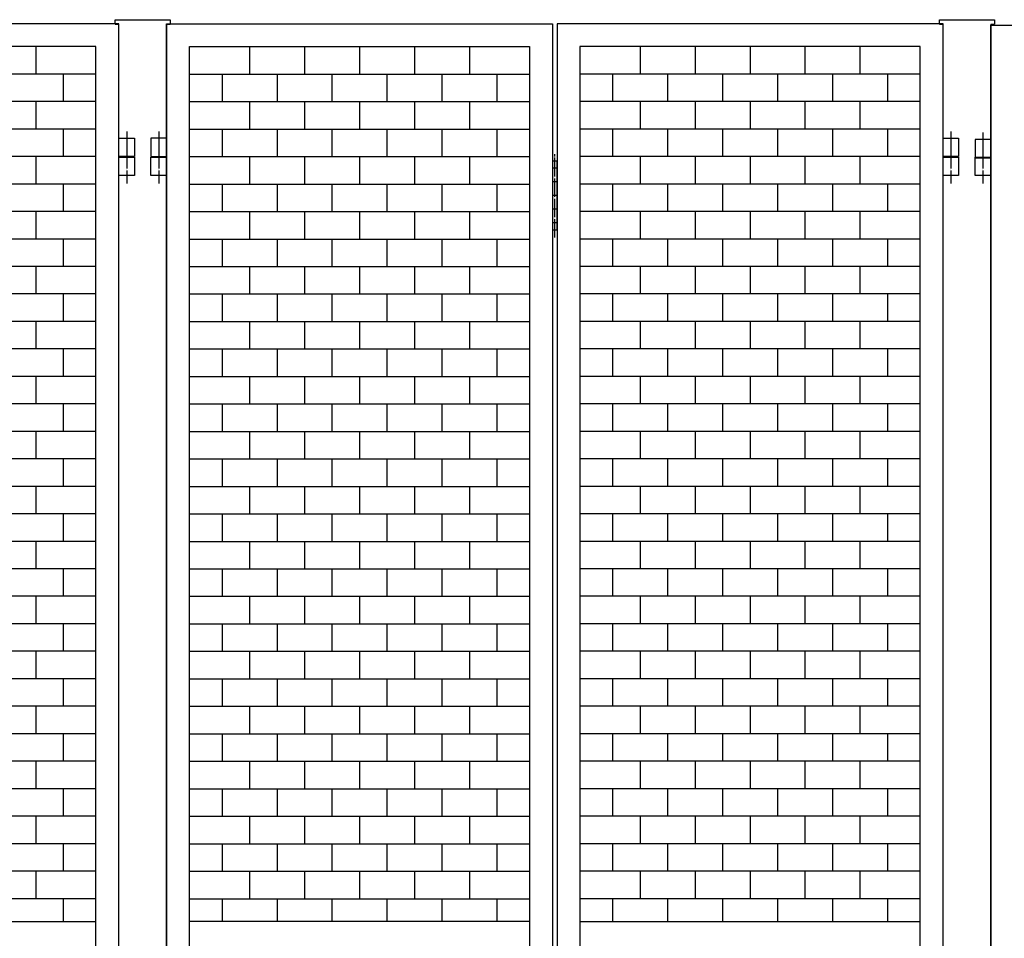
# Model space of a CAD drawing. Extents: x -172 to 15031, y -25 to 10378.
# Drawn here: x 9972 to 11047, y 7116 to 8119 of the extents above; entities that cross this region are included whole.
import ezdxf

# ---------------------------------------------------------------- set-up
doc = ezdxf.new("R2010")
doc.units = 0
doc.header["$MEASUREMENT"] = 0
doc.linetypes.add('BORDER', pattern=[22, 20, -1, 0, -1])
doc.layers.get('0').update_dxf_attribs({"linetype": 'CONTINUOUS'})
doc.layers.add('ﾚｲﾔｰ1', color=7, linetype='CONTINUOUS')

# ---------------------------------------------------------------- blocks, each defined once
blk = doc.blocks.new('CLUMP127')
at = {"layer": 'ﾚｲﾔｰ1', "color": 3, "linetype": 'BORDER'}
blk.add_line((11023.8, 7995.8), (11023.8, 7959.6), dxfattribs=at)
at = {"layer": 'ﾚｲﾔｰ1'}
for p, q in [((11015.3, 7988.2), (11015.3, 7968.2)), ((11032.3, 7988.2), (11015.3, 7988.2)), ((11032.3, 7968.2), (11032.3, 7988.2)), ((11015.3, 7968.2), (11032.3, 7968.2))]:
    blk.add_line(p, q, dxfattribs=at)
blk = doc.blocks.new('CLUMP128')
at = {"layer": 'ﾚｲﾔｰ1', "color": 3, "linetype": 'BORDER'}
blk.add_line((11023.8, 7995.8), (11023.8, 7959.6), dxfattribs=at)
at = {"layer": 'ﾚｲﾔｰ1'}
for p, q in [((11015.3, 7988.2), (11015.3, 7968.2)), ((11032.3, 7988.2), (11015.3, 7988.2)), ((11032.3, 7968.2), (11032.3, 7988.2)), ((11015.3, 7968.2), (11032.3, 7968.2))]:
    blk.add_line(p, q, dxfattribs=at)
blk = doc.blocks.new('CLUMP100')
at = {"layer": 'ﾚｲﾔｰ1'}
for p, q in [((11032.3, 8113.2), (11453.8, 8113.2)), ((11032.3, 5113.2), (11032.3, 8113.2))]:
    blk.add_line(p, q, dxfattribs=at)
for name in ['CLUMP127', 'CLUMP128']:
    blk.add_blockref(name, (0, 0))
blk = doc.blocks.new('CLUMP99')
blk.add_blockref('CLUMP100', (0, 0))
blk = doc.blocks.new('CLUMP313')
at = {"layer": 'ﾚｲﾔｰ1'}
for p, q in [((9749.5, 7249.7), (9749.5, 7219.7)), ((9809.5, 7249.7), (9809.5, 7219.7)), ((9869.5, 7249.7), (9869.5, 7219.7)), ((9929.5, 7249.7), (9929.5, 7219.7)), ((9989.5, 7249.7), (9989.5, 7219.7)), ((10055.3, 7219.7), (9683.8, 7219.7)), ((9719.5, 7219.7), (9719.5, 7189.7)), ((9779.5, 7219.7), (9779.5, 7189.7)), ((9839.5, 7219.7), (9839.5, 7189.7)), ((9899.5, 7219.7), (9899.5, 7189.7)), ((9959.5, 7219.7), (9959.5, 7189.7)), ((10019.5, 7219.7), (10019.5, 7189.7)), ((10055.3, 7189.7), (9683.8, 7189.7))]:
    blk.add_line(p, q, dxfattribs=at)
blk = doc.blocks.new('CLUMP314')
at = {"layer": 'ﾚｲﾔｰ1'}
for p, q in [((9749.5, 7309.7), (9749.5, 7279.7)), ((9809.5, 7309.7), (9809.5, 7279.7)), ((9869.5, 7309.7), (9869.5, 7279.7)), ((9929.5, 7309.7), (9929.5, 7279.7)), ((9989.5, 7309.7), (9989.5, 7279.7)), ((10055.3, 7279.7), (9683.8, 7279.7)), ((9719.5, 7279.7), (9719.5, 7249.7)), ((9779.5, 7279.7), (9779.5, 7249.7)), ((9839.5, 7279.7), (9839.5, 7249.7)), ((9899.5, 7279.7), (9899.5, 7249.7)), ((9959.5, 7279.7), (9959.5, 7249.7)), ((10019.5, 7279.7), (10019.5, 7249.7)), ((10055.3, 7249.7), (9683.8, 7249.7))]:
    blk.add_line(p, q, dxfattribs=at)
blk = doc.blocks.new('CLUMP315')
at = {"layer": 'ﾚｲﾔｰ1'}
for p, q in [((9749.5, 7369.7), (9749.5, 7339.7)), ((9809.5, 7369.7), (9809.5, 7339.7)), ((9869.5, 7369.7), (9869.5, 7339.7)), ((9929.5, 7369.7), (9929.5, 7339.7)), ((9989.5, 7369.7), (9989.5, 7339.7)), ((10055.3, 7339.7), (9683.8, 7339.7)), ((9719.5, 7339.7), (9719.5, 7309.7)), ((9779.5, 7339.7), (9779.5, 7309.7)), ((9839.5, 7339.7), (9839.5, 7309.7)), ((9899.5, 7339.7), (9899.5, 7309.7)), ((9959.5, 7339.7), (9959.5, 7309.7)), ((10019.5, 7339.7), (10019.5, 7309.7)), ((10055.3, 7309.7), (9683.8, 7309.7))]:
    blk.add_line(p, q, dxfattribs=at)
blk = doc.blocks.new('CLUMP316')
at = {"layer": 'ﾚｲﾔｰ1'}
for p, q in [((9749.5, 7429.7), (9749.5, 7399.7)), ((9809.5, 7429.7), (9809.5, 7399.7)), ((9869.5, 7429.7), (9869.5, 7399.7)), ((9929.5, 7429.7), (9929.5, 7399.7)), ((9989.5, 7429.7), (9989.5, 7399.7)), ((10055.3, 7399.7), (9683.8, 7399.7)), ((9719.5, 7399.7), (9719.5, 7369.7)), ((9779.5, 7399.7), (9779.5, 7369.7)), ((9839.5, 7399.7), (9839.5, 7369.7)), ((9899.5, 7399.7), (9899.5, 7369.7)), ((9959.5, 7399.7), (9959.5, 7369.7)), ((10019.5, 7399.7), (10019.5, 7369.7)), ((10055.3, 7369.7), (9683.8, 7369.7))]:
    blk.add_line(p, q, dxfattribs=at)
blk = doc.blocks.new('CLUMP317')
at = {"layer": 'ﾚｲﾔｰ1'}
for p, q in [((9749.5, 7489.7), (9749.5, 7459.7)), ((9809.5, 7489.7), (9809.5, 7459.7)), ((9869.5, 7489.7), (9869.5, 7459.7)), ((9929.5, 7489.7), (9929.5, 7459.7)), ((9989.5, 7489.7), (9989.5, 7459.7)), ((10055.3, 7459.7), (9683.8, 7459.7)), ((9719.5, 7459.7), (9719.5, 7429.7)), ((9779.5, 7459.7), (9779.5, 7429.7)), ((9839.5, 7459.7), (9839.5, 7429.7)), ((9899.5, 7459.7), (9899.5, 7429.7)), ((9959.5, 7459.7), (9959.5, 7429.7)), ((10019.5, 7459.7), (10019.5, 7429.7)), ((10055.3, 7429.7), (9683.8, 7429.7))]:
    blk.add_line(p, q, dxfattribs=at)
blk = doc.blocks.new('CLUMP318')
at = {"layer": 'ﾚｲﾔｰ1'}
for p, q in [((9749.5, 7549.7), (9749.5, 7519.7)), ((9809.5, 7549.7), (9809.5, 7519.7)), ((9869.5, 7549.7), (9869.5, 7519.7)), ((9929.5, 7549.7), (9929.5, 7519.7)), ((9989.5, 7549.7), (9989.5, 7519.7)), ((10055.3, 7519.7), (9683.8, 7519.7)), ((9719.5, 7519.7), (9719.5, 7489.7)), ((9779.5, 7519.7), (9779.5, 7489.7)), ((9839.5, 7519.7), (9839.5, 7489.7)), ((9899.5, 7519.7), (9899.5, 7489.7)), ((9959.5, 7519.7), (9959.5, 7489.7)), ((10019.5, 7519.7), (10019.5, 7489.7)), ((10055.3, 7489.7), (9683.8, 7489.7))]:
    blk.add_line(p, q, dxfattribs=at)
blk = doc.blocks.new('CLUMP319')
at = {"layer": 'ﾚｲﾔｰ1'}
for p, q in [((9749.5, 7609.7), (9749.5, 7579.7)), ((9809.5, 7609.7), (9809.5, 7579.7)), ((9869.5, 7609.7), (9869.5, 7579.7)), ((9929.5, 7609.7), (9929.5, 7579.7)), ((9989.5, 7609.7), (9989.5, 7579.7)), ((10055.3, 7579.7), (9683.8, 7579.7)), ((9719.5, 7579.7), (9719.5, 7549.7)), ((9779.5, 7579.7), (9779.5, 7549.7)), ((9839.5, 7579.7), (9839.5, 7549.7)), ((9899.5, 7579.7), (9899.5, 7549.7)), ((9959.5, 7579.7), (9959.5, 7549.7)), ((10019.5, 7579.7), (10019.5, 7549.7)), ((10055.3, 7549.7), (9683.8, 7549.7))]:
    blk.add_line(p, q, dxfattribs=at)
blk = doc.blocks.new('CLUMP320')
at = {"layer": 'ﾚｲﾔｰ1'}
for p, q in [((9749.5, 7669.7), (9749.5, 7639.7)), ((9809.5, 7669.7), (9809.5, 7639.7)), ((9869.5, 7669.7), (9869.5, 7639.7)), ((9929.5, 7669.7), (9929.5, 7639.7)), ((9989.5, 7669.7), (9989.5, 7639.7)), ((10055.3, 7639.7), (9683.8, 7639.7)), ((9719.5, 7639.7), (9719.5, 7609.7)), ((9779.5, 7639.7), (9779.5, 7609.7)), ((9839.5, 7639.7), (9839.5, 7609.7)), ((9899.5, 7639.7), (9899.5, 7609.7)), ((9959.5, 7639.7), (9959.5, 7609.7)), ((10019.5, 7639.7), (10019.5, 7609.7)), ((10055.3, 7609.7), (9683.8, 7609.7))]:
    blk.add_line(p, q, dxfattribs=at)
blk = doc.blocks.new('CLUMP321')
at = {"layer": 'ﾚｲﾔｰ1'}
for p, q in [((9749.5, 7729.7), (9749.5, 7699.7)), ((9809.5, 7729.7), (9809.5, 7699.7)), ((9869.5, 7729.7), (9869.5, 7699.7)), ((9929.5, 7729.7), (9929.5, 7699.7)), ((9989.5, 7729.7), (9989.5, 7699.7)), ((10055.3, 7699.7), (9683.8, 7699.7)), ((9719.5, 7699.7), (9719.5, 7669.7)), ((9779.5, 7699.7), (9779.5, 7669.7)), ((9839.5, 7699.7), (9839.5, 7669.7)), ((9899.5, 7699.7), (9899.5, 7669.7)), ((9959.5, 7699.7), (9959.5, 7669.7)), ((10019.5, 7699.7), (10019.5, 7669.7)), ((10055.3, 7669.7), (9683.8, 7669.7))]:
    blk.add_line(p, q, dxfattribs=at)
blk = doc.blocks.new('CLUMP322')
at = {"layer": 'ﾚｲﾔｰ1'}
for p, q in [((9749.5, 7789.7), (9749.5, 7759.7)), ((9809.5, 7789.7), (9809.5, 7759.7)), ((9869.5, 7789.7), (9869.5, 7759.7)), ((9929.5, 7789.7), (9929.5, 7759.7)), ((9989.5, 7789.7), (9989.5, 7759.7)), ((10055.3, 7759.7), (9683.8, 7759.7)), ((9719.5, 7759.7), (9719.5, 7729.7)), ((9779.5, 7759.7), (9779.5, 7729.7)), ((9839.5, 7759.7), (9839.5, 7729.7)), ((9899.5, 7759.7), (9899.5, 7729.7)), ((9959.5, 7759.7), (9959.5, 7729.7)), ((10019.5, 7759.7), (10019.5, 7729.7)), ((10055.3, 7729.7), (9683.8, 7729.7))]:
    blk.add_line(p, q, dxfattribs=at)
blk = doc.blocks.new('CLUMP323')
at = {"layer": 'ﾚｲﾔｰ1'}
for p, q in [((9749.5, 7849.7), (9749.5, 7819.7)), ((9809.5, 7849.7), (9809.5, 7819.7)), ((9869.5, 7849.7), (9869.5, 7819.7)), ((9929.5, 7849.7), (9929.5, 7819.7)), ((9989.5, 7849.7), (9989.5, 7819.7)), ((10055.3, 7819.7), (9683.8, 7819.7)), ((9719.5, 7819.7), (9719.5, 7789.7)), ((9779.5, 7819.7), (9779.5, 7789.7)), ((9839.5, 7819.7), (9839.5, 7789.7)), ((9899.5, 7819.7), (9899.5, 7789.7)), ((9959.5, 7819.7), (9959.5, 7789.7)), ((10019.5, 7819.7), (10019.5, 7789.7)), ((10055.3, 7789.7), (9683.8, 7789.7))]:
    blk.add_line(p, q, dxfattribs=at)
blk = doc.blocks.new('CLUMP324')
at = {"layer": 'ﾚｲﾔｰ1'}
for p, q in [((9749.5, 7909.7), (9749.5, 7879.7)), ((9809.5, 7909.7), (9809.5, 7879.7)), ((9869.5, 7909.7), (9869.5, 7879.7)), ((9929.5, 7909.7), (9929.5, 7879.7)), ((9989.5, 7909.7), (9989.5, 7879.7)), ((10055.3, 7879.7), (9683.8, 7879.7)), ((9719.5, 7879.7), (9719.5, 7849.7)), ((9779.5, 7879.7), (9779.5, 7849.7)), ((9839.5, 7879.7), (9839.5, 7849.7)), ((9899.5, 7879.7), (9899.5, 7849.7)), ((9959.5, 7879.7), (9959.5, 7849.7)), ((10019.5, 7879.7), (10019.5, 7849.7)), ((10055.3, 7849.7), (9683.8, 7849.7))]:
    blk.add_line(p, q, dxfattribs=at)
blk = doc.blocks.new('CLUMP325')
at = {"layer": 'ﾚｲﾔｰ1'}
for p, q in [((9749.5, 7969.7), (9749.5, 7939.7)), ((9809.5, 7969.7), (9809.5, 7939.7)), ((9869.5, 7969.7), (9869.5, 7939.7)), ((9929.5, 7969.7), (9929.5, 7939.7)), ((9989.5, 7969.7), (9989.5, 7939.7)), ((10055.3, 7939.7), (9683.8, 7939.7)), ((9719.5, 7939.7), (9719.5, 7909.7)), ((9779.5, 7939.7), (9779.5, 7909.7)), ((9839.5, 7939.7), (9839.5, 7909.7)), ((9899.5, 7939.7), (9899.5, 7909.7)), ((9959.5, 7939.7), (9959.5, 7909.7)), ((10019.5, 7939.7), (10019.5, 7909.7)), ((10055.3, 7909.7), (9683.8, 7909.7))]:
    blk.add_line(p, q, dxfattribs=at)
blk = doc.blocks.new('CLUMP326')
at = {"layer": 'ﾚｲﾔｰ1'}
for p, q in [((9749.5, 8029.7), (9749.5, 7999.7)), ((9809.5, 8029.7), (9809.5, 7999.7)), ((9869.5, 8029.7), (9869.5, 7999.7)), ((9929.5, 8029.7), (9929.5, 7999.7)), ((9989.5, 8029.7), (9989.5, 7999.7)), ((10055.3, 7999.7), (9683.8, 7999.7)), ((9719.5, 7999.7), (9719.5, 7969.7)), ((9779.5, 7999.7), (9779.5, 7969.7)), ((9839.5, 7999.7), (9839.5, 7969.7)), ((9899.5, 7999.7), (9899.5, 7969.7)), ((9959.5, 7999.7), (9959.5, 7969.7)), ((10019.5, 7999.7), (10019.5, 7969.7)), ((10055.3, 7969.7), (9683.8, 7969.7))]:
    blk.add_line(p, q, dxfattribs=at)
blk = doc.blocks.new('CLUMP327')
at = {"layer": 'ﾚｲﾔｰ1'}
for p, q in [((9749.5, 8089.7), (9749.5, 8059.7)), ((9809.5, 8089.7), (9809.5, 8059.7)), ((9869.5, 8089.7), (9869.5, 8059.7)), ((9929.5, 8089.7), (9929.5, 8059.7)), ((9989.5, 8089.7), (9989.5, 8059.7)), ((10055.3, 8059.7), (9683.8, 8059.7)), ((9719.5, 8059.7), (9719.5, 8029.7)), ((9779.5, 8059.7), (9779.5, 8029.7)), ((9839.5, 8059.7), (9839.5, 8029.7)), ((9899.5, 8059.7), (9899.5, 8029.7)), ((9959.5, 8059.7), (9959.5, 8029.7)), ((10019.5, 8059.7), (10019.5, 8029.7)), ((10055.3, 8029.7), (9683.8, 8029.7))]:
    blk.add_line(p, q, dxfattribs=at)
blk = doc.blocks.new('CLUMP332')
at = {"layer": 'ﾚｲﾔｰ1'}
for p, q in [((10080.3, 7989.7), (10097.3, 7989.7)), ((10080.3, 7969.7), (10080.3, 7989.7)), ((10097.3, 7989.7), (10097.3, 7969.7)), ((10097.3, 7969.7), (10080.3, 7969.7))]:
    blk.add_line(p, q, dxfattribs=at)
at = {"layer": 'ﾚｲﾔｰ1', "color": 3, "linetype": 'BORDER'}
blk.add_line((10088.8, 7997.2), (10088.8, 7961), dxfattribs=at)
blk = doc.blocks.new('CLUMP333')
at = {"layer": 'ﾚｲﾔｰ1'}
for p, q in [((10080.3, 7989.7), (10097.3, 7989.7)), ((10080.3, 7969.7), (10080.3, 7989.7)), ((10097.3, 7989.7), (10097.3, 7969.7)), ((10097.3, 7969.7), (10080.3, 7969.7))]:
    blk.add_line(p, q, dxfattribs=at)
at = {"layer": 'ﾚｲﾔｰ1', "color": 3, "linetype": 'BORDER'}
blk.add_line((10088.8, 7997.2), (10088.8, 7961), dxfattribs=at)
blk = doc.blocks.new('CLUMP328')
for name in ['CLUMP332', 'CLUMP333']:
    blk.add_blockref(name, (0, 0))
blk = doc.blocks.new('CLUMP288')
at = {"layer": 'ﾚｲﾔｰ1'}
for p, q in [((10080.3, 8114.7), (9658.8, 8114.7)), ((10080.3, 5114.7), (10080.3, 8114.7)), ((10055.3, 8089.7), (9683.8, 8089.7)), ((10055.3, 5139.7), (10055.3, 8089.7)), ((9989.5, 7189.7), (9989.5, 7159.7)), ((10055.3, 7159.7), (9683.8, 7159.7)), ((10019.5, 7159.7), (10019.5, 7134.7)), ((9683.8, 7134.7), (10055.3, 7134.7))]:
    blk.add_line(p, q, dxfattribs=at)
for name in ['CLUMP327', 'CLUMP326', 'CLUMP328', 'CLUMP325', 'CLUMP324', 'CLUMP323', 'CLUMP322', 'CLUMP321', 'CLUMP320', 'CLUMP319', 'CLUMP318', 'CLUMP317', 'CLUMP316', 'CLUMP315', 'CLUMP314', 'CLUMP313']:
    blk.add_blockref(name, (0, 0))
blk = doc.blocks.new('CLUMP335')
at = {"layer": 'ﾚｲﾔｰ1'}
for p, q in [((10080.3, 7969.1), (10097.3, 7969.1)), ((10080.3, 7949.1), (10080.3, 7969.1)), ((10097.3, 7969.1), (10097.3, 7949.1)), ((10097.3, 7949.1), (10080.3, 7949.1))]:
    blk.add_line(p, q, dxfattribs=at)
at = {"layer": 'ﾚｲﾔｰ1', "color": 3, "linetype": 'BORDER'}
blk.add_line((10088.8, 7976.6), (10088.8, 7940.4), dxfattribs=at)
blk = doc.blocks.new('CLUMP336')
at = {"layer": 'ﾚｲﾔｰ1'}
for p, q in [((10115.3, 7969.1), (10132.3, 7969.1)), ((10115.3, 7949.1), (10115.3, 7969.1)), ((10132.3, 7969.1), (10132.3, 7949.1)), ((10132.3, 7949.1), (10115.3, 7949.1))]:
    blk.add_line(p, q, dxfattribs=at)
at = {"layer": 'ﾚｲﾔｰ1', "color": 3, "linetype": 'BORDER'}
blk.add_line((10123.8, 7976.6), (10123.8, 7940.4), dxfattribs=at)
blk = doc.blocks.new('CLUMP337')
at = {"layer": 'ﾚｲﾔｰ1'}
for p, q in [((10115.3, 7969.1), (10132.3, 7969.1)), ((10115.3, 7949.1), (10115.3, 7969.1)), ((10132.3, 7969.1), (10132.3, 7949.1)), ((10132.3, 7949.1), (10115.3, 7949.1))]:
    blk.add_line(p, q, dxfattribs=at)
at = {"layer": 'ﾚｲﾔｰ1', "color": 3, "linetype": 'BORDER'}
blk.add_line((10123.8, 7976.6), (10123.8, 7940.4), dxfattribs=at)
blk = doc.blocks.new('CLUMP338')
at = {"layer": 'ﾚｲﾔｰ1'}
for p, q in [((10080.3, 7969.1), (10097.3, 7969.1)), ((10080.3, 7949.1), (10080.3, 7969.1)), ((10097.3, 7969.1), (10097.3, 7949.1)), ((10097.3, 7949.1), (10080.3, 7949.1))]:
    blk.add_line(p, q, dxfattribs=at)
at = {"layer": 'ﾚｲﾔｰ1', "color": 3, "linetype": 'BORDER'}
blk.add_line((10088.8, 7976.6), (10088.8, 7940.4), dxfattribs=at)
blk = doc.blocks.new('CLUMP334')
at = {"layer": 'ﾚｲﾔｰ1'}
for p, q in [((10076.3, 8114.1), (10076.3, 8119.1)), ((10076.3, 8119.1), (10136.3, 8119.1)), ((10136.3, 8119.1), (10136.3, 8114.1)), ((10076.3, 8114.1), (10080.3, 8114.1)), ((10080.3, 5114.1), (10080.3, 8114.1)), ((10132.3, 8114.1), (10136.3, 8114.1)), ((10132.3, 8114.1), (10132.3, 5114.1))]:
    blk.add_line(p, q, dxfattribs=at)
for name in ['CLUMP335', 'CLUMP338', 'CLUMP336', 'CLUMP337']:
    blk.add_blockref(name, (0, 0))
blk = doc.blocks.new('CLUMP285')
for name in ['CLUMP334', 'CLUMP288']:
    blk.add_blockref(name, (0, 0))
blk = doc.blocks.new('CLUMP351')
at = {"layer": 'ﾚｲﾔｰ1'}
for p, q in [((10223, 8089.7), (10223, 8059.7)), ((10283, 8089.7), (10283, 8059.7)), ((10343, 8089.7), (10343, 8059.7)), ((10403, 8089.7), (10403, 8059.7)), ((10463, 8089.7), (10463, 8059.7)), ((10157.3, 8059.7), (10528.8, 8059.7)), ((10193, 8059.7), (10193, 8029.7)), ((10253, 8059.7), (10253, 8029.7)), ((10313, 8059.7), (10313, 8029.7)), ((10373, 8059.7), (10373, 8029.7)), ((10433, 8059.7), (10433, 8029.7)), ((10493, 8059.7), (10493, 8029.7)), ((10157.3, 8029.7), (10528.8, 8029.7))]:
    blk.add_line(p, q, dxfattribs=at)
blk = doc.blocks.new('CLUMP352')
at = {"layer": 'ﾚｲﾔｰ1'}
for p, q in [((10223, 8029.7), (10223, 7999.7)), ((10283, 8029.7), (10283, 7999.7)), ((10343, 8029.7), (10343, 7999.7)), ((10403, 8029.7), (10403, 7999.7)), ((10463, 8029.7), (10463, 7999.7)), ((10157.3, 7999.7), (10528.8, 7999.7)), ((10193, 7999.7), (10193, 7969.7)), ((10253, 7999.7), (10253, 7969.7)), ((10313, 7999.7), (10313, 7969.7)), ((10373, 7999.7), (10373, 7969.7)), ((10433, 7999.7), (10433, 7969.7)), ((10493, 7999.7), (10493, 7969.7)), ((10157.3, 7969.7), (10528.8, 7969.7))]:
    blk.add_line(p, q, dxfattribs=at)
blk = doc.blocks.new('CLUMP353')
at = {"layer": 'ﾚｲﾔｰ1'}
for p, q in [((10223, 7969.7), (10223, 7939.7)), ((10283, 7969.7), (10283, 7939.7)), ((10343, 7969.7), (10343, 7939.7)), ((10403, 7969.7), (10403, 7939.7)), ((10463, 7969.7), (10463, 7939.7)), ((10157.3, 7939.7), (10528.8, 7939.7)), ((10193, 7939.7), (10193, 7909.7)), ((10253, 7939.7), (10253, 7909.7)), ((10313, 7939.7), (10313, 7909.7)), ((10373, 7939.7), (10373, 7909.7)), ((10433, 7939.7), (10433, 7909.7)), ((10493, 7939.7), (10493, 7909.7)), ((10157.3, 7909.7), (10528.8, 7909.7))]:
    blk.add_line(p, q, dxfattribs=at)
blk = doc.blocks.new('CLUMP356')
at = {"layer": 'ﾚｲﾔｰ1', "color": 3, "linetype": 'BORDER'}
blk.add_line((10556.3, 7881.5), (10556.3, 7972.2), dxfattribs=at)
at = {"layer": 'ﾚｲﾔｰ1'}
for p, q in [((10553.8, 7964.7), (10553.8, 7889.7)), ((10558.8, 7964.7), (10553.8, 7964.7)), ((10558.8, 7957.2), (10553.8, 7957.2)), ((10558.8, 7889.7), (10558.8, 7964.7)), ((10558.8, 7942.2), (10553.8, 7942.2)), ((10558.8, 7927.2), (10553.8, 7927.2)), ((10558.8, 7912.2), (10553.8, 7912.2)), ((10558.8, 7897.2), (10553.8, 7897.2)), ((10553.8, 7889.7), (10558.8, 7889.7))]:
    blk.add_line(p, q, dxfattribs=at)
blk = doc.blocks.new('CLUMP361')
at = {"layer": 'ﾚｲﾔｰ1'}
for p, q in [((10115.3, 7989.7), (10115.3, 7969.7)), ((10132.3, 7989.7), (10115.3, 7989.7)), ((10132.3, 7969.7), (10132.3, 7989.7)), ((10115.3, 7969.7), (10132.3, 7969.7))]:
    blk.add_line(p, q, dxfattribs=at)
at = {"layer": 'ﾚｲﾔｰ1', "color": 3, "linetype": 'BORDER'}
blk.add_line((10123.8, 7997.2), (10123.8, 7961), dxfattribs=at)
blk = doc.blocks.new('CLUMP362')
at = {"layer": 'ﾚｲﾔｰ1'}
for p, q in [((10115.3, 7989.7), (10115.3, 7969.7)), ((10132.3, 7989.7), (10115.3, 7989.7)), ((10132.3, 7969.7), (10132.3, 7989.7)), ((10115.3, 7969.7), (10132.3, 7969.7))]:
    blk.add_line(p, q, dxfattribs=at)
at = {"layer": 'ﾚｲﾔｰ1', "color": 3, "linetype": 'BORDER'}
blk.add_line((10123.8, 7997.2), (10123.8, 7961), dxfattribs=at)
blk = doc.blocks.new('CLUMP357')
for name in ['CLUMP361', 'CLUMP362']:
    blk.add_blockref(name, (0, 0))
blk = doc.blocks.new('CLUMP363')
at = {"layer": 'ﾚｲﾔｰ1'}
for p, q in [((10223, 7909.7), (10223, 7879.7)), ((10283, 7909.7), (10283, 7879.7)), ((10343, 7909.7), (10343, 7879.7)), ((10403, 7909.7), (10403, 7879.7)), ((10463, 7909.7), (10463, 7879.7)), ((10157.3, 7879.7), (10528.8, 7879.7)), ((10193, 7879.7), (10193, 7849.7)), ((10253, 7879.7), (10253, 7849.7)), ((10313, 7879.7), (10313, 7849.7)), ((10373, 7879.7), (10373, 7849.7)), ((10433, 7879.7), (10433, 7849.7)), ((10493, 7879.7), (10493, 7849.7)), ((10157.3, 7849.7), (10528.8, 7849.7))]:
    blk.add_line(p, q, dxfattribs=at)
blk = doc.blocks.new('CLUMP364')
at = {"layer": 'ﾚｲﾔｰ1'}
for p, q in [((10223, 7849.7), (10223, 7819.7)), ((10283, 7849.7), (10283, 7819.7)), ((10343, 7849.7), (10343, 7819.7)), ((10403, 7849.7), (10403, 7819.7)), ((10463, 7849.7), (10463, 7819.7)), ((10157.3, 7819.7), (10528.8, 7819.7)), ((10193, 7819.7), (10193, 7789.7)), ((10253, 7819.7), (10253, 7789.7)), ((10313, 7819.7), (10313, 7789.7)), ((10373, 7819.7), (10373, 7789.7)), ((10433, 7819.7), (10433, 7789.7)), ((10493, 7819.7), (10493, 7789.7)), ((10157.3, 7789.7), (10528.8, 7789.7))]:
    blk.add_line(p, q, dxfattribs=at)
blk = doc.blocks.new('CLUMP365')
at = {"layer": 'ﾚｲﾔｰ1'}
for p, q in [((10223, 7789.7), (10223, 7759.7)), ((10283, 7789.7), (10283, 7759.7)), ((10343, 7789.7), (10343, 7759.7)), ((10403, 7789.7), (10403, 7759.7)), ((10463, 7789.7), (10463, 7759.7)), ((10157.3, 7759.7), (10528.8, 7759.7)), ((10193, 7759.7), (10193, 7729.7)), ((10253, 7759.7), (10253, 7729.7)), ((10313, 7759.7), (10313, 7729.7)), ((10373, 7759.7), (10373, 7729.7)), ((10433, 7759.7), (10433, 7729.7)), ((10493, 7759.7), (10493, 7729.7)), ((10157.3, 7729.7), (10528.8, 7729.7))]:
    blk.add_line(p, q, dxfattribs=at)
blk = doc.blocks.new('CLUMP366')
at = {"layer": 'ﾚｲﾔｰ1'}
for p, q in [((10223, 7729.7), (10223, 7699.7)), ((10283, 7729.7), (10283, 7699.7)), ((10343, 7729.7), (10343, 7699.7)), ((10403, 7729.7), (10403, 7699.7)), ((10463, 7729.7), (10463, 7699.7)), ((10157.3, 7699.7), (10528.8, 7699.7)), ((10193, 7699.7), (10193, 7669.7)), ((10253, 7699.7), (10253, 7669.7)), ((10313, 7699.7), (10313, 7669.7)), ((10373, 7699.7), (10373, 7669.7)), ((10433, 7699.7), (10433, 7669.7)), ((10493, 7699.7), (10493, 7669.7)), ((10157.3, 7669.7), (10528.8, 7669.7))]:
    blk.add_line(p, q, dxfattribs=at)
blk = doc.blocks.new('CLUMP367')
at = {"layer": 'ﾚｲﾔｰ1'}
for p, q in [((10223, 7669.7), (10223, 7639.7)), ((10283, 7669.7), (10283, 7639.7)), ((10343, 7669.7), (10343, 7639.7)), ((10403, 7669.7), (10403, 7639.7)), ((10463, 7669.7), (10463, 7639.7)), ((10157.3, 7639.7), (10528.8, 7639.7)), ((10193, 7639.7), (10193, 7609.7)), ((10253, 7639.7), (10253, 7609.7)), ((10313, 7639.7), (10313, 7609.7)), ((10373, 7639.7), (10373, 7609.7)), ((10433, 7639.7), (10433, 7609.7)), ((10493, 7639.7), (10493, 7609.7)), ((10157.3, 7609.7), (10528.8, 7609.7))]:
    blk.add_line(p, q, dxfattribs=at)
blk = doc.blocks.new('CLUMP368')
at = {"layer": 'ﾚｲﾔｰ1'}
for p, q in [((10223, 7609.7), (10223, 7579.7)), ((10283, 7609.7), (10283, 7579.7)), ((10343, 7609.7), (10343, 7579.7)), ((10403, 7609.7), (10403, 7579.7)), ((10463, 7609.7), (10463, 7579.7)), ((10157.3, 7579.7), (10528.8, 7579.7)), ((10193, 7579.7), (10193, 7549.7)), ((10253, 7579.7), (10253, 7549.7)), ((10313, 7579.7), (10313, 7549.7)), ((10373, 7579.7), (10373, 7549.7)), ((10433, 7579.7), (10433, 7549.7)), ((10493, 7579.7), (10493, 7549.7)), ((10157.3, 7549.7), (10528.8, 7549.7))]:
    blk.add_line(p, q, dxfattribs=at)
blk = doc.blocks.new('CLUMP369')
at = {"layer": 'ﾚｲﾔｰ1'}
for p, q in [((10223, 7549.7), (10223, 7519.7)), ((10283, 7549.7), (10283, 7519.7)), ((10343, 7549.7), (10343, 7519.7)), ((10403, 7549.7), (10403, 7519.7)), ((10463, 7549.7), (10463, 7519.7)), ((10157.3, 7519.7), (10528.8, 7519.7)), ((10193, 7519.7), (10193, 7489.7)), ((10253, 7519.7), (10253, 7489.7)), ((10313, 7519.7), (10313, 7489.7)), ((10373, 7519.7), (10373, 7489.7)), ((10433, 7519.7), (10433, 7489.7)), ((10493, 7519.7), (10493, 7489.7)), ((10157.3, 7489.7), (10528.8, 7489.7))]:
    blk.add_line(p, q, dxfattribs=at)
blk = doc.blocks.new('CLUMP370')
at = {"layer": 'ﾚｲﾔｰ1'}
for p, q in [((10223, 7489.7), (10223, 7459.7)), ((10283, 7489.7), (10283, 7459.7)), ((10343, 7489.7), (10343, 7459.7)), ((10403, 7489.7), (10403, 7459.7)), ((10463, 7489.7), (10463, 7459.7)), ((10157.3, 7459.7), (10528.8, 7459.7)), ((10193, 7459.7), (10193, 7429.7)), ((10253, 7459.7), (10253, 7429.7)), ((10313, 7459.7), (10313, 7429.7)), ((10373, 7459.7), (10373, 7429.7)), ((10433, 7459.7), (10433, 7429.7)), ((10493, 7459.7), (10493, 7429.7)), ((10157.3, 7429.7), (10528.8, 7429.7))]:
    blk.add_line(p, q, dxfattribs=at)
blk = doc.blocks.new('CLUMP371')
at = {"layer": 'ﾚｲﾔｰ1'}
for p, q in [((10223, 7429.7), (10223, 7399.7)), ((10283, 7429.7), (10283, 7399.7)), ((10343, 7429.7), (10343, 7399.7)), ((10403, 7429.7), (10403, 7399.7)), ((10463, 7429.7), (10463, 7399.7)), ((10157.3, 7399.7), (10528.8, 7399.7)), ((10193, 7399.7), (10193, 7369.7)), ((10253, 7399.7), (10253, 7369.7)), ((10313, 7399.7), (10313, 7369.7)), ((10373, 7399.7), (10373, 7369.7)), ((10433, 7399.7), (10433, 7369.7)), ((10493, 7399.7), (10493, 7369.7)), ((10157.3, 7369.7), (10528.8, 7369.7))]:
    blk.add_line(p, q, dxfattribs=at)
blk = doc.blocks.new('CLUMP372')
at = {"layer": 'ﾚｲﾔｰ1'}
for p, q in [((10223, 7369.7), (10223, 7339.7)), ((10283, 7369.7), (10283, 7339.7)), ((10343, 7369.7), (10343, 7339.7)), ((10403, 7369.7), (10403, 7339.7)), ((10463, 7369.7), (10463, 7339.7)), ((10157.3, 7339.7), (10528.8, 7339.7)), ((10193, 7339.7), (10193, 7309.7)), ((10253, 7339.7), (10253, 7309.7)), ((10313, 7339.7), (10313, 7309.7)), ((10373, 7339.7), (10373, 7309.7)), ((10433, 7339.7), (10433, 7309.7)), ((10493, 7339.7), (10493, 7309.7)), ((10157.3, 7309.7), (10528.8, 7309.7))]:
    blk.add_line(p, q, dxfattribs=at)
blk = doc.blocks.new('CLUMP373')
at = {"layer": 'ﾚｲﾔｰ1'}
for p, q in [((10223, 7309.7), (10223, 7279.7)), ((10283, 7309.7), (10283, 7279.7)), ((10343, 7309.7), (10343, 7279.7)), ((10403, 7309.7), (10403, 7279.7)), ((10463, 7309.7), (10463, 7279.7)), ((10157.3, 7279.7), (10528.8, 7279.7)), ((10193, 7279.7), (10193, 7249.7)), ((10253, 7279.7), (10253, 7249.7)), ((10313, 7279.7), (10313, 7249.7)), ((10373, 7279.7), (10373, 7249.7)), ((10433, 7279.7), (10433, 7249.7)), ((10493, 7279.7), (10493, 7249.7)), ((10157.3, 7249.7), (10528.8, 7249.7))]:
    blk.add_line(p, q, dxfattribs=at)
blk = doc.blocks.new('CLUMP374')
at = {"layer": 'ﾚｲﾔｰ1'}
for p, q in [((10223, 7249.7), (10223, 7219.7)), ((10283, 7249.7), (10283, 7219.7)), ((10343, 7249.7), (10343, 7219.7)), ((10403, 7249.7), (10403, 7219.7)), ((10463, 7249.7), (10463, 7219.7)), ((10157.3, 7219.7), (10528.8, 7219.7)), ((10193, 7219.7), (10193, 7189.7)), ((10253, 7219.7), (10253, 7189.7)), ((10313, 7219.7), (10313, 7189.7)), ((10373, 7219.7), (10373, 7189.7)), ((10433, 7219.7), (10433, 7189.7)), ((10493, 7219.7), (10493, 7189.7)), ((10157.3, 7189.7), (10528.8, 7189.7))]:
    blk.add_line(p, q, dxfattribs=at)
blk = doc.blocks.new('CLUMP375')
at = {"layer": 'ﾚｲﾔｰ1'}
for p, q in [((10649.5, 7249.7), (10649.5, 7219.7)), ((10709.5, 7249.7), (10709.5, 7219.7)), ((10769.5, 7249.7), (10769.5, 7219.7)), ((10829.5, 7249.7), (10829.5, 7219.7)), ((10889.5, 7249.7), (10889.5, 7219.7)), ((10955.3, 7219.7), (10583.8, 7219.7)), ((10619.5, 7219.7), (10619.5, 7189.7)), ((10679.5, 7219.7), (10679.5, 7189.7)), ((10739.5, 7219.7), (10739.5, 7189.7)), ((10799.5, 7219.7), (10799.5, 7189.7)), ((10859.5, 7219.7), (10859.5, 7189.7)), ((10919.5, 7219.7), (10919.5, 7189.7)), ((10955.3, 7189.7), (10583.8, 7189.7))]:
    blk.add_line(p, q, dxfattribs=at)
blk = doc.blocks.new('CLUMP376')
at = {"layer": 'ﾚｲﾔｰ1'}
for p, q in [((10649.5, 7309.7), (10649.5, 7279.7)), ((10709.5, 7309.7), (10709.5, 7279.7)), ((10769.5, 7309.7), (10769.5, 7279.7)), ((10829.5, 7309.7), (10829.5, 7279.7)), ((10889.5, 7309.7), (10889.5, 7279.7)), ((10955.3, 7279.7), (10583.8, 7279.7)), ((10619.5, 7279.7), (10619.5, 7249.7)), ((10679.5, 7279.7), (10679.5, 7249.7)), ((10739.5, 7279.7), (10739.5, 7249.7)), ((10799.5, 7279.7), (10799.5, 7249.7)), ((10859.5, 7279.7), (10859.5, 7249.7)), ((10919.5, 7279.7), (10919.5, 7249.7)), ((10955.3, 7249.7), (10583.8, 7249.7))]:
    blk.add_line(p, q, dxfattribs=at)
blk = doc.blocks.new('CLUMP377')
at = {"layer": 'ﾚｲﾔｰ1'}
for p, q in [((10649.5, 7369.7), (10649.5, 7339.7)), ((10709.5, 7369.7), (10709.5, 7339.7)), ((10769.5, 7369.7), (10769.5, 7339.7)), ((10829.5, 7369.7), (10829.5, 7339.7)), ((10889.5, 7369.7), (10889.5, 7339.7)), ((10955.3, 7339.7), (10583.8, 7339.7)), ((10619.5, 7339.7), (10619.5, 7309.7)), ((10679.5, 7339.7), (10679.5, 7309.7)), ((10739.5, 7339.7), (10739.5, 7309.7)), ((10799.5, 7339.7), (10799.5, 7309.7)), ((10859.5, 7339.7), (10859.5, 7309.7)), ((10919.5, 7339.7), (10919.5, 7309.7)), ((10955.3, 7309.7), (10583.8, 7309.7))]:
    blk.add_line(p, q, dxfattribs=at)
blk = doc.blocks.new('CLUMP378')
at = {"layer": 'ﾚｲﾔｰ1'}
for p, q in [((10649.5, 7429.7), (10649.5, 7399.7)), ((10709.5, 7429.7), (10709.5, 7399.7)), ((10769.5, 7429.7), (10769.5, 7399.7)), ((10829.5, 7429.7), (10829.5, 7399.7)), ((10889.5, 7429.7), (10889.5, 7399.7)), ((10955.3, 7399.7), (10583.8, 7399.7)), ((10619.5, 7399.7), (10619.5, 7369.7)), ((10679.5, 7399.7), (10679.5, 7369.7)), ((10739.5, 7399.7), (10739.5, 7369.7)), ((10799.5, 7399.7), (10799.5, 7369.7)), ((10859.5, 7399.7), (10859.5, 7369.7)), ((10919.5, 7399.7), (10919.5, 7369.7)), ((10955.3, 7369.7), (10583.8, 7369.7))]:
    blk.add_line(p, q, dxfattribs=at)
blk = doc.blocks.new('CLUMP379')
at = {"layer": 'ﾚｲﾔｰ1'}
for p, q in [((10649.5, 7489.7), (10649.5, 7459.7)), ((10709.5, 7489.7), (10709.5, 7459.7)), ((10769.5, 7489.7), (10769.5, 7459.7)), ((10829.5, 7489.7), (10829.5, 7459.7)), ((10889.5, 7489.7), (10889.5, 7459.7)), ((10955.3, 7459.7), (10583.8, 7459.7)), ((10619.5, 7459.7), (10619.5, 7429.7)), ((10679.5, 7459.7), (10679.5, 7429.7)), ((10739.5, 7459.7), (10739.5, 7429.7)), ((10799.5, 7459.7), (10799.5, 7429.7)), ((10859.5, 7459.7), (10859.5, 7429.7)), ((10919.5, 7459.7), (10919.5, 7429.7)), ((10955.3, 7429.7), (10583.8, 7429.7))]:
    blk.add_line(p, q, dxfattribs=at)
blk = doc.blocks.new('CLUMP380')
at = {"layer": 'ﾚｲﾔｰ1'}
for p, q in [((10649.5, 7549.7), (10649.5, 7519.7)), ((10709.5, 7549.7), (10709.5, 7519.7)), ((10769.5, 7549.7), (10769.5, 7519.7)), ((10829.5, 7549.7), (10829.5, 7519.7)), ((10889.5, 7549.7), (10889.5, 7519.7)), ((10955.3, 7519.7), (10583.8, 7519.7)), ((10619.5, 7519.7), (10619.5, 7489.7)), ((10679.5, 7519.7), (10679.5, 7489.7)), ((10739.5, 7519.7), (10739.5, 7489.7)), ((10799.5, 7519.7), (10799.5, 7489.7)), ((10859.5, 7519.7), (10859.5, 7489.7)), ((10919.5, 7519.7), (10919.5, 7489.7)), ((10955.3, 7489.7), (10583.8, 7489.7))]:
    blk.add_line(p, q, dxfattribs=at)
blk = doc.blocks.new('CLUMP381')
at = {"layer": 'ﾚｲﾔｰ1'}
for p, q in [((10649.5, 7609.7), (10649.5, 7579.7)), ((10709.5, 7609.7), (10709.5, 7579.7)), ((10769.5, 7609.7), (10769.5, 7579.7)), ((10829.5, 7609.7), (10829.5, 7579.7)), ((10889.5, 7609.7), (10889.5, 7579.7)), ((10955.3, 7579.7), (10583.8, 7579.7)), ((10619.5, 7579.7), (10619.5, 7549.7)), ((10679.5, 7579.7), (10679.5, 7549.7)), ((10739.5, 7579.7), (10739.5, 7549.7)), ((10799.5, 7579.7), (10799.5, 7549.7)), ((10859.5, 7579.7), (10859.5, 7549.7)), ((10919.5, 7579.7), (10919.5, 7549.7)), ((10955.3, 7549.7), (10583.8, 7549.7))]:
    blk.add_line(p, q, dxfattribs=at)
blk = doc.blocks.new('CLUMP382')
at = {"layer": 'ﾚｲﾔｰ1'}
for p, q in [((10649.5, 7669.7), (10649.5, 7639.7)), ((10709.5, 7669.7), (10709.5, 7639.7)), ((10769.5, 7669.7), (10769.5, 7639.7)), ((10829.5, 7669.7), (10829.5, 7639.7)), ((10889.5, 7669.7), (10889.5, 7639.7)), ((10955.3, 7639.7), (10583.8, 7639.7)), ((10619.5, 7639.7), (10619.5, 7609.7)), ((10679.5, 7639.7), (10679.5, 7609.7)), ((10739.5, 7639.7), (10739.5, 7609.7)), ((10799.5, 7639.7), (10799.5, 7609.7)), ((10859.5, 7639.7), (10859.5, 7609.7)), ((10919.5, 7639.7), (10919.5, 7609.7)), ((10955.3, 7609.7), (10583.8, 7609.7))]:
    blk.add_line(p, q, dxfattribs=at)
blk = doc.blocks.new('CLUMP383')
at = {"layer": 'ﾚｲﾔｰ1'}
for p, q in [((10649.5, 7729.7), (10649.5, 7699.7)), ((10709.5, 7729.7), (10709.5, 7699.7)), ((10769.5, 7729.7), (10769.5, 7699.7)), ((10829.5, 7729.7), (10829.5, 7699.7)), ((10889.5, 7729.7), (10889.5, 7699.7)), ((10955.3, 7699.7), (10583.8, 7699.7)), ((10619.5, 7699.7), (10619.5, 7669.7)), ((10679.5, 7699.7), (10679.5, 7669.7)), ((10739.5, 7699.7), (10739.5, 7669.7)), ((10799.5, 7699.7), (10799.5, 7669.7)), ((10859.5, 7699.7), (10859.5, 7669.7)), ((10919.5, 7699.7), (10919.5, 7669.7)), ((10955.3, 7669.7), (10583.8, 7669.7))]:
    blk.add_line(p, q, dxfattribs=at)
blk = doc.blocks.new('CLUMP384')
at = {"layer": 'ﾚｲﾔｰ1'}
for p, q in [((10649.5, 7789.7), (10649.5, 7759.7)), ((10709.5, 7789.7), (10709.5, 7759.7)), ((10769.5, 7789.7), (10769.5, 7759.7)), ((10829.5, 7789.7), (10829.5, 7759.7)), ((10889.5, 7789.7), (10889.5, 7759.7)), ((10955.3, 7759.7), (10583.8, 7759.7)), ((10619.5, 7759.7), (10619.5, 7729.7)), ((10679.5, 7759.7), (10679.5, 7729.7)), ((10739.5, 7759.7), (10739.5, 7729.7)), ((10799.5, 7759.7), (10799.5, 7729.7)), ((10859.5, 7759.7), (10859.5, 7729.7)), ((10919.5, 7759.7), (10919.5, 7729.7)), ((10955.3, 7729.7), (10583.8, 7729.7))]:
    blk.add_line(p, q, dxfattribs=at)
blk = doc.blocks.new('CLUMP385')
at = {"layer": 'ﾚｲﾔｰ1'}
for p, q in [((10649.5, 7849.7), (10649.5, 7819.7)), ((10709.5, 7849.7), (10709.5, 7819.7)), ((10769.5, 7849.7), (10769.5, 7819.7)), ((10829.5, 7849.7), (10829.5, 7819.7)), ((10889.5, 7849.7), (10889.5, 7819.7)), ((10955.3, 7819.7), (10583.8, 7819.7)), ((10619.5, 7819.7), (10619.5, 7789.7)), ((10679.5, 7819.7), (10679.5, 7789.7)), ((10739.5, 7819.7), (10739.5, 7789.7)), ((10799.5, 7819.7), (10799.5, 7789.7)), ((10859.5, 7819.7), (10859.5, 7789.7)), ((10919.5, 7819.7), (10919.5, 7789.7)), ((10955.3, 7789.7), (10583.8, 7789.7))]:
    blk.add_line(p, q, dxfattribs=at)
blk = doc.blocks.new('CLUMP386')
at = {"layer": 'ﾚｲﾔｰ1'}
for p, q in [((10649.5, 7909.7), (10649.5, 7879.7)), ((10709.5, 7909.7), (10709.5, 7879.7)), ((10769.5, 7909.7), (10769.5, 7879.7)), ((10829.5, 7909.7), (10829.5, 7879.7)), ((10889.5, 7909.7), (10889.5, 7879.7)), ((10955.3, 7879.7), (10583.8, 7879.7)), ((10619.5, 7879.7), (10619.5, 7849.7)), ((10679.5, 7879.7), (10679.5, 7849.7)), ((10739.5, 7879.7), (10739.5, 7849.7)), ((10799.5, 7879.7), (10799.5, 7849.7)), ((10859.5, 7879.7), (10859.5, 7849.7)), ((10919.5, 7879.7), (10919.5, 7849.7)), ((10955.3, 7849.7), (10583.8, 7849.7))]:
    blk.add_line(p, q, dxfattribs=at)
blk = doc.blocks.new('CLUMP387')
at = {"layer": 'ﾚｲﾔｰ1'}
for p, q in [((10649.5, 7969.7), (10649.5, 7939.7)), ((10709.5, 7969.7), (10709.5, 7939.7)), ((10769.5, 7969.7), (10769.5, 7939.7)), ((10829.5, 7969.7), (10829.5, 7939.7)), ((10889.5, 7969.7), (10889.5, 7939.7)), ((10955.3, 7939.7), (10583.8, 7939.7)), ((10619.5, 7939.7), (10619.5, 7909.7)), ((10679.5, 7939.7), (10679.5, 7909.7)), ((10739.5, 7939.7), (10739.5, 7909.7)), ((10799.5, 7939.7), (10799.5, 7909.7)), ((10859.5, 7939.7), (10859.5, 7909.7)), ((10919.5, 7939.7), (10919.5, 7909.7)), ((10955.3, 7909.7), (10583.8, 7909.7))]:
    blk.add_line(p, q, dxfattribs=at)
blk = doc.blocks.new('CLUMP388')
at = {"layer": 'ﾚｲﾔｰ1'}
for p, q in [((10649.5, 8029.7), (10649.5, 7999.7)), ((10709.5, 8029.7), (10709.5, 7999.7)), ((10769.5, 8029.7), (10769.5, 7999.7)), ((10829.5, 8029.7), (10829.5, 7999.7)), ((10889.5, 8029.7), (10889.5, 7999.7)), ((10955.3, 7999.7), (10583.8, 7999.7)), ((10619.5, 7999.7), (10619.5, 7969.7)), ((10679.5, 7999.7), (10679.5, 7969.7)), ((10739.5, 7999.7), (10739.5, 7969.7)), ((10799.5, 7999.7), (10799.5, 7969.7)), ((10859.5, 7999.7), (10859.5, 7969.7)), ((10919.5, 7999.7), (10919.5, 7969.7)), ((10955.3, 7969.7), (10583.8, 7969.7))]:
    blk.add_line(p, q, dxfattribs=at)
blk = doc.blocks.new('CLUMP389')
at = {"layer": 'ﾚｲﾔｰ1'}
for p, q in [((10649.5, 8089.7), (10649.5, 8059.7)), ((10709.5, 8089.7), (10709.5, 8059.7)), ((10769.5, 8089.7), (10769.5, 8059.7)), ((10829.5, 8089.7), (10829.5, 8059.7)), ((10889.5, 8089.7), (10889.5, 8059.7)), ((10955.3, 8059.7), (10583.8, 8059.7)), ((10619.5, 8059.7), (10619.5, 8029.7)), ((10679.5, 8059.7), (10679.5, 8029.7)), ((10739.5, 8059.7), (10739.5, 8029.7)), ((10799.5, 8059.7), (10799.5, 8029.7)), ((10859.5, 8059.7), (10859.5, 8029.7)), ((10919.5, 8059.7), (10919.5, 8029.7)), ((10955.3, 8029.7), (10583.8, 8029.7))]:
    blk.add_line(p, q, dxfattribs=at)
blk = doc.blocks.new('CLUMP394')
at = {"layer": 'ﾚｲﾔｰ1'}
for p, q in [((10980.3, 7989.7), (10997.3, 7989.7)), ((10980.3, 7969.7), (10980.3, 7989.7)), ((10997.3, 7989.7), (10997.3, 7969.7)), ((10997.3, 7969.7), (10980.3, 7969.7))]:
    blk.add_line(p, q, dxfattribs=at)
at = {"layer": 'ﾚｲﾔｰ1', "color": 3, "linetype": 'BORDER'}
blk.add_line((10988.8, 7997.2), (10988.8, 7961), dxfattribs=at)
blk = doc.blocks.new('CLUMP395')
at = {"layer": 'ﾚｲﾔｰ1'}
for p, q in [((10980.3, 7989.7), (10997.3, 7989.7)), ((10980.3, 7969.7), (10980.3, 7989.7)), ((10997.3, 7989.7), (10997.3, 7969.7)), ((10997.3, 7969.7), (10980.3, 7969.7))]:
    blk.add_line(p, q, dxfattribs=at)
at = {"layer": 'ﾚｲﾔｰ1', "color": 3, "linetype": 'BORDER'}
blk.add_line((10988.8, 7997.2), (10988.8, 7961), dxfattribs=at)
blk = doc.blocks.new('CLUMP390')
for name in ['CLUMP394', 'CLUMP395']:
    blk.add_blockref(name, (0, 0))
blk = doc.blocks.new('CLUMP350')
at = {"layer": 'ﾚｲﾔｰ1'}
for p, q in [((10132.3, 5114.7), (10132.3, 8114.7)), ((10132.3, 8114.7), (10553.8, 8114.7)), ((10553.8, 8114.7), (10553.8, 5114.7)), ((10558.8, 8114.7), (10558.8, 5114.7)), ((10980.3, 8114.7), (10558.8, 8114.7)), ((10980.3, 5114.7), (10980.3, 8114.7)), ((10157.3, 8089.7), (10528.8, 8089.7)), ((10157.3, 5139.7), (10157.3, 8089.7)), ((10528.8, 8089.7), (10528.8, 5139.7)), ((10583.8, 8089.7), (10583.8, 5139.7)), ((10955.3, 8089.7), (10583.8, 8089.7)), ((10955.3, 5139.7), (10955.3, 8089.7)), ((10223, 7189.7), (10223, 7159.7)), ((10283, 7189.7), (10283, 7159.7)), ((10343, 7189.7), (10343, 7159.7)), ((10403, 7189.7), (10403, 7159.7)), ((10463, 7189.7), (10463, 7159.7)), ((10649.5, 7189.7), (10649.5, 7159.7)), ((10709.5, 7189.7), (10709.5, 7159.7)), ((10769.5, 7189.7), (10769.5, 7159.7)), ((10829.5, 7189.7), (10829.5, 7159.7)), ((10889.5, 7189.7), (10889.5, 7159.7)), ((10157.3, 7159.7), (10528.8, 7159.7)), ((10193, 7159.7), (10193, 7134.7)), ((10253, 7159.7), (10253, 7134.7)), ((10313, 7159.7), (10313, 7134.7)), ((10373, 7159.7), (10373, 7134.7)), ((10433, 7159.7), (10433, 7134.7)), ((10493, 7159.7), (10493, 7134.7)), ((10955.3, 7159.7), (10583.8, 7159.7)), ((10619.5, 7159.7), (10619.5, 7134.7)), ((10679.5, 7159.7), (10679.5, 7134.7)), ((10739.5, 7159.7), (10739.5, 7134.7)), ((10799.5, 7159.7), (10799.5, 7134.7)), ((10859.5, 7159.7), (10859.5, 7134.7)), ((10919.5, 7159.7), (10919.5, 7134.7)), ((10528.8, 7134.7), (10157.3, 7134.7)), ((10583.8, 7134.7), (10955.3, 7134.7))]:
    blk.add_line(p, q, dxfattribs=at)
for name in ['CLUMP351', 'CLUMP389', 'CLUMP352', 'CLUMP388', 'CLUMP357', 'CLUMP390', 'CLUMP353', 'CLUMP356', 'CLUMP387', 'CLUMP363', 'CLUMP386', 'CLUMP364', 'CLUMP385', 'CLUMP365', 'CLUMP384', 'CLUMP366', 'CLUMP383', 'CLUMP367', 'CLUMP382', 'CLUMP368', 'CLUMP381', 'CLUMP369', 'CLUMP380', 'CLUMP370', 'CLUMP379', 'CLUMP371', 'CLUMP378', 'CLUMP372', 'CLUMP377', 'CLUMP373', 'CLUMP376', 'CLUMP374', 'CLUMP375']:
    blk.add_blockref(name, (0, 0))
blk = doc.blocks.new('CLUMP397')
at = {"layer": 'ﾚｲﾔｰ1'}
for p, q in [((10980.3, 7969.1), (10997.3, 7969.1)), ((10980.3, 7949.1), (10980.3, 7969.1)), ((10997.3, 7969.1), (10997.3, 7949.1)), ((10997.3, 7949.1), (10980.3, 7949.1))]:
    blk.add_line(p, q, dxfattribs=at)
at = {"layer": 'ﾚｲﾔｰ1', "color": 3, "linetype": 'BORDER'}
blk.add_line((10988.8, 7976.6), (10988.8, 7940.4), dxfattribs=at)
blk = doc.blocks.new('CLUMP398')
at = {"layer": 'ﾚｲﾔｰ1'}
for p, q in [((11015.3, 7969.1), (11032.3, 7969.1)), ((11015.3, 7949.1), (11015.3, 7969.1)), ((11032.3, 7969.1), (11032.3, 7949.1)), ((11032.3, 7949.1), (11015.3, 7949.1))]:
    blk.add_line(p, q, dxfattribs=at)
at = {"layer": 'ﾚｲﾔｰ1', "color": 3, "linetype": 'BORDER'}
blk.add_line((11023.8, 7976.6), (11023.8, 7940.4), dxfattribs=at)
blk = doc.blocks.new('CLUMP399')
at = {"layer": 'ﾚｲﾔｰ1'}
for p, q in [((11015.3, 7969.1), (11032.3, 7969.1)), ((11015.3, 7949.1), (11015.3, 7969.1)), ((11032.3, 7969.1), (11032.3, 7949.1)), ((11032.3, 7949.1), (11015.3, 7949.1))]:
    blk.add_line(p, q, dxfattribs=at)
at = {"layer": 'ﾚｲﾔｰ1', "color": 3, "linetype": 'BORDER'}
blk.add_line((11023.8, 7976.6), (11023.8, 7940.4), dxfattribs=at)
blk = doc.blocks.new('CLUMP400')
at = {"layer": 'ﾚｲﾔｰ1'}
for p, q in [((10980.3, 7969.1), (10997.3, 7969.1)), ((10980.3, 7949.1), (10980.3, 7969.1)), ((10997.3, 7969.1), (10997.3, 7949.1)), ((10997.3, 7949.1), (10980.3, 7949.1))]:
    blk.add_line(p, q, dxfattribs=at)
at = {"layer": 'ﾚｲﾔｰ1', "color": 3, "linetype": 'BORDER'}
blk.add_line((10988.8, 7976.6), (10988.8, 7940.4), dxfattribs=at)
blk = doc.blocks.new('CLUMP396')
at = {"layer": 'ﾚｲﾔｰ1'}
for p, q in [((10976.3, 8114.1), (10976.3, 8119.1)), ((10976.3, 8119.1), (11036.3, 8119.1)), ((11036.3, 8119.1), (11036.3, 8114.1)), ((10976.3, 8114.1), (10980.3, 8114.1)), ((10980.3, 5114.1), (10980.3, 8114.1)), ((11032.3, 8114.1), (11036.3, 8114.1)), ((11032.3, 8114.1), (11032.3, 5114.1))]:
    blk.add_line(p, q, dxfattribs=at)
for name in ['CLUMP397', 'CLUMP400', 'CLUMP398', 'CLUMP399']:
    blk.add_blockref(name, (0, 0))
blk = doc.blocks.new('CLUMP347')
for name in ['CLUMP396', 'CLUMP350']:
    blk.add_blockref(name, (0, 0))

msp = doc.modelspace()

# ---------------------------------------------------------------- block references
for name in ['CLUMP285', 'CLUMP347', 'CLUMP99']:
    msp.add_blockref(name, (0, 0))

doc.saveas('drawing.dxf')
